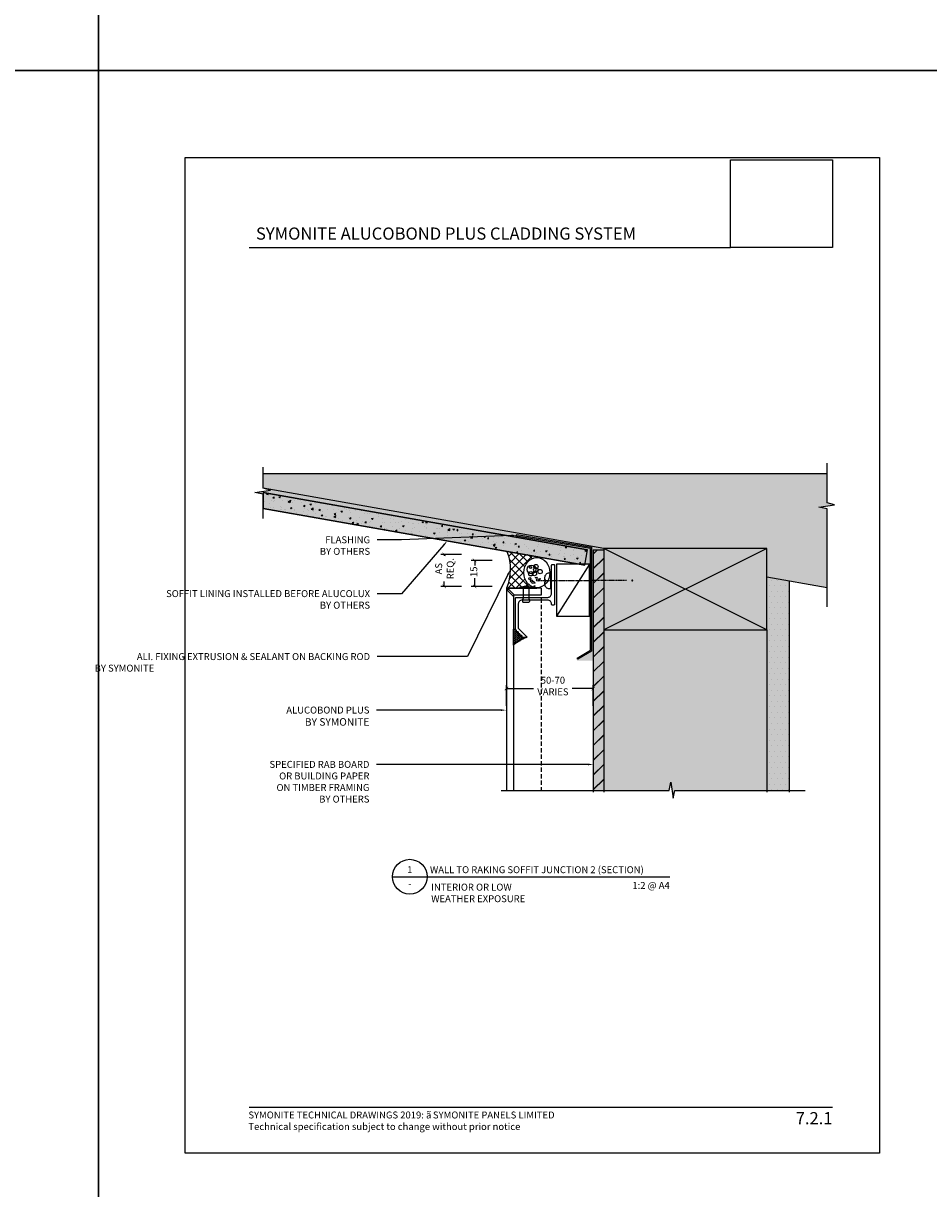
# Model space of a CAD drawing. Units: millimetres. Extents: x -8362 to 4210, y -3209 to 6379.
# Drawn here: x -750 to -229, y -2506 to -1834 of the extents above; entities that cross this region are included whole.
import ezdxf
from ezdxf import colors
from ezdxf.entities.mleader import LeaderData, LeaderLine
from ezdxf.enums import TextEntityAlignment as Align
from ezdxf.math import Vec2, Vec3

# ---------------------------------------------------------------- set-up
doc = ezdxf.new("R2010")
doc.units = ezdxf.units.MM
doc.linetypes.add('CENTER', pattern=[2, 1.25, -0.25, 0.25, -0.25])
doc.linetypes.add('DASHED', pattern=[0.75, 0.5, -0.25])
doc.layers.get('0').update_dxf_attribs({"linetype": 'CONTINUOUS'})
doc.layers.get('Defpoints').update_dxf_attribs({"linetype": 'CONTINUOUS'})
for name, color, linetype in [('000_ANNOTATION', 1, 'CONTINUOUS'), ('000_TEXT', 7, 'CONTINUOUS'), ('000ARCHITECTURAL', 254, 'CONTINUOUS'), ('002_DETAIL_ACM CUT', 4, 'CONTINUOUS'), ('002_DETAIL_ACM ELEV', 1, 'DASHED'), ('002_DETAIL_ACP PACKERS', 1, 'CONTINUOUS'), ('002_DETAIL_ALI ANGLES CUT', 2, 'CONTINUOUS'), ('002_DETAIL_FIXING C LINE', 3, 'CONTINUOUS'), ('002_DETAIL_FIXING C LINE @ 5', 3, 'CONTINUOUS'), ('002_DETAIL_FIXINGS', 1, 'CONTINUOUS'), ('002_DETAIL_FLASHINGS (TWO LINE) CUT', 3, 'CONTINUOUS'), ('002_DETAIL_SEALANT  PEF', 1, 'CONTINUOUS'), ('002_DETAIL_X', 1, 'CONTINUOUS'), ('00_TITLE BLOCK LINES', 2, 'CONTINUOUS'), ('00_TITLE BLOCK LINES @ 2', 2, 'CONTINUOUS'), ('CYAN', 4, 'CONTINUOUS'), ('GREY', 8, 'CONTINUOUS'), ('hatch layer', 253, 'CONTINUOUS'), ('OUTLINE', 2, 'CONTINUOUS'), ('Red', 1, 'CONTINUOUS'), ('WHITE', 7, 'CONTINUOUS')]:
    doc.layers.add(name, color=color, linetype=linetype)
doc.layers.add('003_DETAIL_OTHERS MINOR', color=1, linetype='CONTINUOUS', transparency=0.1)
doc.layers.add('003_DETAIL_OTHERS TIMBER STRUCTURE CUT', color=3, linetype='CONTINUOUS', transparency=0.1)
doc.styles.add('Arial', font='arial.ttf')
doc.styles.add('ARIAL 2', font='arial.ttf', dxfattribs={"height": 2})
doc.styles.add('ARIAL 2 BOLD', font='arialbd.ttf', dxfattribs={"height": 2})
doc.dimstyles.new('DIMS', dxfattribs={"dimscale": 0, "dimtxt": 2, "dimasz": 1, "dimexe": 1, "dimexo": 1, "dimgap": 0.5, "dimtad": 0, "dimdec": 0, "dimtxsty": 'ARIAL 2', "dimblk": 'ARCHTICK', "dimcen": 2.5, "dimclrd": 256, "dimclre": 256, "dimclrt": 7, "dimadec": 0, "dimazin": 0, "dimtfac": 1, "dimtdec": 0, "dimtmove": 2, "dimatfit": 3, "dimfxl": 5, "dimfxlon": 1, "dimlwd": -1, "dimlwe": -1, "dimarcsym": 0})
picture_1 = doc.add_image_def('image1.jpg', size_in_pixel=(663, 571))

# ---------------------------------------------------------------- blocks, each defined once
blk = doc.blocks.new('S94X47G')
at = {"color": 0, "linetype": 'ByBlock'}
blk.add_lwpolyline([(0, 0), (94, 0), (94, 47), (0, 47)], close=True, dxfattribs=at)
at = {"layer": '002_DETAIL_X', "linetype": 'ByBlock'}
for p, q in [((0, 0), (94, 47)), ((0, 47), (94, 0))]:
    blk.add_line(p, q, dxfattribs=at)
blk = doc.blocks.new('_ArchTick')
at = {"color": 0, "linetype": 'ByBlock', "const_width": 0.15}
blk.add_lwpolyline([(-0.5, -0.5), (0.5, 0.5)], dxfattribs=at)
blk = doc.blocks.new('*D192')
at = {"layer": '000_ANNOTATION', "transparency": 16777216}
for p, q in [((-472.12, -2227.75), (-472.12, -2215.75)), ((-472.12, -2217.75), (-456.46, -2217.75)), ((-422.12, -2217.75), (-434.28, -2217.75)), ((-422.12, -2227.75), (-422.12, -2215.75))]:
    blk.add_line(p, q, dxfattribs=at)
at = {"layer": 'Defpoints', "color": 0, "lineweight": -2, "transparency": 16777216}
for p in [(-472.12, -2217.75), (-472.12, -2276.47), (-422.12, -2276.47)]:
    blk.add_point(p, dxfattribs=at)
at = {"layer": '000_ANNOTATION', "transparency": 16777216, "xscale": 2, "yscale": 2, "zscale": 2, "rotation": 180}
blk.add_blockref('_ArchTick', (-472.12, -2217.75), dxfattribs=at)
at = {"layer": '000_ANNOTATION', "transparency": 16777216, "xscale": 2, "yscale": 2, "zscale": 2}
blk.add_blockref('_ArchTick', (-422.12, -2217.75), dxfattribs=at)
at = {"layer": '000_ANNOTATION', "color": 7, "transparency": 16777216, "insert": (-445.37, -2216.81), "char_height": 4, "attachment_point": 5, "style": 'ARIAL 2'}
blk.add_mtext('50-70\\PVARIES', dxfattribs=at)
blk = doc.blocks.new('001_DRAWING TITLE')
at = {"layer": '00_TITLE BLOCK LINES'}
blk.add_line((-5, 0), (65, 0), dxfattribs=at)
blk.add_circle((0, 0), 5, dxfattribs=at)
at = {"layer": '000_TEXT', "style": 'ARIAL 2'}
blk.add_attdef('#', text='', height=2, dxfattribs=at).set_placement((0, 0.4), align=Align.BOTTOM_CENTER)
at = {"layer": '000_TEXT', "style": 'ARIAL 2 BOLD'}
blk.add_attdef('TITLE', (5.8, 1.01), '', height=2, dxfattribs=at)
at = {"layer": '000_TEXT', "style": 'ARIAL 2'}
blk.add_attdef('REF', text='', height=2, dxfattribs=at).set_placement((0, -1.06), align=Align.TOP_CENTER)
blk.add_attdef('SCALE', text='', height=2, dxfattribs=at).set_placement((65, -0.8), align=Align.TOP_RIGHT)
blk = doc.blocks.new('*D193')
at = {"layer": '000_ANNOTATION', "transparency": 16777216}
for p, q in [((-480.44, -2143.96), (-492.44, -2143.96)), ((-490.44, -2143.96), (-490.44, -2146.77)), ((-490.44, -2158.96), (-490.44, -2154.15)), ((-480.44, -2158.96), (-492.44, -2158.96))]:
    blk.add_line(p, q, dxfattribs=at)
at = {"layer": 'Defpoints', "color": 0, "lineweight": -2, "transparency": 16777216}
for p in [(-452.12, -2143.96), (-490.44, -2158.96), (-472.12, -2158.96)]:
    blk.add_point(p, dxfattribs=at)
at = {"layer": '000_ANNOTATION', "transparency": 16777216, "xscale": 2, "yscale": 2, "zscale": 2}
for p, rotation in [((-490.44, -2143.96), 90), ((-490.44, -2158.96), 270)]:
    blk.add_blockref('_ArchTick', p, dxfattribs=dict(at, rotation=rotation))
at = {"layer": '000_ANNOTATION', "color": 7, "transparency": 16777216, "insert": (-490.44, -2150.46), "char_height": 4, "attachment_point": 5, "rotation": 90, "style": 'ARIAL 2'}
blk.add_mtext('15', dxfattribs=at)
blk = doc.blocks.new('*D194')
at = {"layer": '000_ANNOTATION', "transparency": 16777216}
for p, q in [((-497.96, -2140.44), (-509.96, -2140.44)), ((-507.96, -2140.44), (-507.96, -2141.33)), ((-497.96, -2158.96), (-509.96, -2158.96)), ((-507.96, -2158.96), (-507.96, -2156.07))]:
    blk.add_line(p, q, dxfattribs=at)
at = {"layer": 'Defpoints', "color": 0, "lineweight": -2, "transparency": 16777216}
for p in [(-472.12, -2140.44), (-507.96, -2158.96), (-472.12, -2158.96)]:
    blk.add_point(p, dxfattribs=at)
at = {"layer": '000_ANNOTATION', "transparency": 16777216, "xscale": 2, "yscale": 2, "zscale": 2}
for p, rotation in [((-507.96, -2140.44), 90), ((-507.96, -2158.96), 270)]:
    blk.add_blockref('_ArchTick', p, dxfattribs=dict(at, rotation=rotation))
at = {"layer": '000_ANNOTATION', "color": 7, "transparency": 16777216, "insert": (-507.32, -2148.7), "char_height": 4, "attachment_point": 5, "rotation": 90, "style": 'ARIAL 2'}
blk.add_mtext('AS \\PREQ.', dxfattribs=at)
blk = doc.blocks.new('399_FOLD')
at = {"layer": 'CYAN'}
for p, q in [((-1.35, -0.65), (-4.71, -4)), ((-0.65, -1.35), (-4, -4.71))]:
    blk.add_line(p, q, dxfattribs=at)
blk.add_arc((-1, -1), 0.5, 315, 135, dxfattribs=at)
blk = doc.blocks.new('extrusion joint rivets')
at = {"layer": '002_DETAIL_FIXINGS'}
for p, q in [((-8.13, -1.6), (-8.13, 1.6)), ((0, 1.6), (-5.85, 1.6)), ((0, 3.6), (0, -3.6)), ((0.34, 3.6), (0, 3.6)), ((0.34, 3.6), (0.34, -3.6)), ((0, -1.6), (-5.85, -1.6)), ((0.34, -3.6), (0, -3.6))]:
    blk.add_line(p, q, dxfattribs=at)
for points in [[(-5.85, 1.6), (-5.98, 1.69), (-6.1, 1.77), (-6.22, 1.84), (-6.33, 1.89), (-6.43, 1.93), (-6.53, 1.96), (-6.62, 1.99), (-6.71, 2.01), (-6.8, 2.03), (-6.88, 2.04), (-6.97, 2.05), (-7.05, 2.05), (-7.13, 2.05), (-7.21, 2.05), (-7.29, 2.04), (-7.38, 2.03), (-7.47, 2.01), (-7.56, 1.98), (-7.65, 1.95), (-7.74, 1.9), (-7.84, 1.85), (-7.93, 1.78), (-8.03, 1.7), (-8.13, 1.6)], [(-5.85, -1.6), (-5.98, -1.69), (-6.1, -1.77), (-6.22, -1.84), (-6.33, -1.89), (-6.43, -1.93), (-6.53, -1.96), (-6.62, -1.99), (-6.71, -2.01), (-6.8, -2.03), (-6.88, -2.04), (-6.97, -2.05), (-7.05, -2.05), (-7.13, -2.05), (-7.21, -2.05), (-7.29, -2.04), (-7.38, -2.03), (-7.47, -2.01), (-7.56, -1.98), (-7.65, -1.95), (-7.74, -1.9), (-7.84, -1.85), (-7.93, -1.78), (-8.03, -1.7), (-8.13, -1.6)]]:
    blk.add_lwpolyline(points, dxfattribs=at)
blk.add_arc((-8.98, 0), 10, 338.8998, 21.1002, dxfattribs=at)
blk = doc.blocks.new('DOT')
at = {"layer": '002_DETAIL_FIXING C LINE'}
blk.add_hatch(color=256, dxfattribs=at).paths.add_polyline_path([(0.05, 0, 1), (-0.05, 0, 1)])
blk.add_circle((0, 0), 0.05, dxfattribs=at)
blk = doc.blocks.new('*U76')
at = {"layer": '002_DETAIL_FIXING C LINE', "linetype": 'CENTER', "ltscale": 0.4}
blk.add_line((20.82, 56.18, 0), (20.81, 5.12, 0), dxfattribs=at)
at = {"layer": '002_DETAIL_FIXING C LINE'}
blk.add_circle((20.82, 59.43, 0), 0.25, dxfattribs=at)
at = {"layer": '002_DETAIL_FIXINGS', "elevation": 0}
blk.add_lwpolyline([(21.31, 9.39), (21.31, 9.29), (21.31, 9.21), (21.31, 9.19), (21.31, 9.15), (21.31, 9.14), (21.31, 9.13), (21.31, 9.13), (22.91, 9.13, 0.414214), (25.41, 11.62), (25.41, 12.37), (16.21, 12.38), (16.21, 11.63, 0.414214), (18.71, 9.13), (20.31, 9.13), (20.31, 9.13), (20.31, 9.14), (20.31, 9.15), (20.31, 9.19), (20.31, 9.21), (20.31, 9.29), (20.31, 9.39), (20.31, 9.43), (21.31, 9.43)], format="xyb", close=True, dxfattribs=at)
at = {"layer": '002_DETAIL_FIXING C LINE @ 5', "xscale": 5, "yscale": 5, "zscale": 5, "rotation": 359.992640951401}
blk.add_blockref('DOT', (20.82, 59.43, 0), dxfattribs=at)

msp = doc.modelspace()

# ---------------------------------------------------------------- hatches: boundary and pattern name
at = {"layer": '000ARCHITECTURAL'}
h = msp.add_hatch(dxfattribs=at)
h.set_pattern_fill('JIS_LC_20', color=256, scale=0.3, style=0)
h.set_pattern_definition([(45, (-8548.8806, -4225.4355), (-4.2426407, 4.2426407), []), (45, (-8548.7606, -4225.4355), (-4.2426407, 4.2426407), [])])
h.paths.add_polyline_path([(-416.12, -2183.98), (-416.12, -2137.83), (-422.12, -2137.83), (-422.12, -2184.34), (-422.12, -2276.47), (-416.12, -2276.47)])
h = msp.add_hatch(dxfattribs=at)
h.set_pattern_fill('DOTS', color=256, scale=2, style=0)
h.set_pattern_definition([(0, (-8548.8806, -4225.4355), (1.5875, 3.175), [0, -3.175])])
h.paths.add_polyline_path([(-309.12, -2155.85), (-322.12, -2153.56), (-322.12, -2183.98), (-322.12, -2276.47), (-309.12, -2276.47)])
at = {"layer": '002_DETAIL_SEALANT  PEF'}
h = msp.add_hatch(dxfattribs=at)
h.set_pattern_fill('ANSI37', color=256, angle=-179.94885, style=0)
h.set_pattern_definition([(225.0511486, (-115186.856, 178130.6224), (2.24706733, -2.24305894), []), (315.0511486, (-115186.856, 178130.6224), (2.24305894, 2.24706733), [])])
edge = h.paths.add_edge_path()
edge.add_ellipse((-453.1, -2150.95), major_axis=(6.47, 6.47), ratio=1, start_angle=51.12843, end_angle=215.40455)
edge.add_line((-454.63, -2159.96), (-472.12, -2159.96))
edge.add_arc((-499.39, -2148.95), 29.41, 338.01965, 380.35339)
edge.add_line((-471.82, -2138.73), (-454.08, -2141.85))
h = msp.add_hatch(dxfattribs=at)
h.set_pattern_fill('AR-HBONE', color=256, scale=0.008334, style=0)
h.set_pattern_definition([(45, (-115113.42795, 178200.8979), (7e-16, 1.1974625195), [2.540201603, -0.846733868]), (135, (-115112.8292, 178201.4966), (7e-16, 1.1974625195), [2.540201603, -0.846733868])])
edge = h.paths.add_edge_path()
edge.add_line((-460.72, -2188.3), (-463.09, -2188.3))
edge.add_arc((-463.09, -2188.07), 0.23, 180, 270, ccw=False)
edge.add_line((-463.32, -2188.07), (-463.32, -2187.24))
edge.add_line((-463.32, -2187.24), (-464.15, -2187.24))
edge.add_arc((-464.15, -2187.01), 0.23, 180, 270, ccw=False)
edge.add_line((-464.38, -2187.01), (-464.38, -2186.18))
edge.add_line((-464.38, -2186.18), (-465.21, -2186.18))
edge.add_arc((-465.21, -2185.95), 0.23, 180, 270, ccw=False)
edge.add_line((-465.44, -2185.95), (-465.44, -2185.12))
edge.add_line((-465.44, -2185.12), (-466.27, -2185.12))
edge.add_arc((-466.27, -2184.89), 0.23, 180, 270, ccw=False)
edge.add_line((-466.5, -2184.89), (-466.5, -2184.06))
edge.add_line((-466.5, -2184.06), (-466.83, -2183.73))
edge.add_arc((-466.62, -2183.52), 0.3, 180, 225, ccw=False)
edge.add_line((-466.92, -2183.52), (-468.12, -2183.52))
edge.add_line((-468.12, -2183.52), (-468.12, -2192.72))
edge.add_arc((-444.37, -2224.1), 39.35, 114.54892, 127.1233, ccw=False)
at = {"layer": 'GREY'}
h = msp.add_hatch(dxfattribs=at)
h.set_pattern_fill('AR-CONC', color=256, scale=0.05, angle=350, style=0)
h.set_pattern_definition([(40, (-8548.8806, -4225.4355), (8.832454, -2.3666485), [0.9525, -10.4775]), (345, (-8548.881, -4225.4355), (-0.076539, 9.713696), [0.762, -8.382]), (90.451, (-8548.1445, -4225.633), (8.75594, 7.346999), [0.8095, -8.9045]), (36.1842, (-8548.44, -4222.934), (12.983008, -4.4238), [1.42875, -15.71625]), (86.6356, (-8547.358, -4223.303), (13.838126, 10.12209), [1.21425, -13.35675]), (341.184, (-8548.44, -4222.934), (13.83814, 10.122065), [1.143, -12.573]), (11, (-8547.299, -4223.78), (6.5776644, -6.351976), [0.9525, -10.4775]), (316, (-8547.299, -4223.78), (4.642351, 8.532896), [0.762, -8.382]), (61.4514, (-8546.751, -4224.309), (11.2199985, 2.180944), [0.8095, -8.9045]), (27.5, (-8548.8806, -4225.4355), (0.8862254, 4.1367064), [0, -8.2804, 0, -8.509, 0, -8.41375]), (357.5, (-8548.8806, -4225.4355), (4.1600348, 4.3527747), [0, -4.8514, 0, -8.0899, 0, -3.20675]), (317.5, (-8551.6697, -4224.9437), (6.6267942, -1.4593386), [0, -3.175, 0, -9.906, 0, -13.1445]), (307.5, (-8552.9204, -4224.723), (7.5147015, -0.034108), [0, -4.1275, 0, -6.5786, 0, -9.3345])])
h.paths.add_polyline_path([(-612.28, -2104.83), (-612.28, -2113.96), (-427.02, -2146.63), (-425.47, -2137.83)])
at = {"layer": 'hatch layer', "lineweight": -2}
h = msp.add_hatch(color=256, dxfattribs=at)
h.dxf.hatch_style = 1
h.paths.add_polyline_path([(-612.28, -2094.1), (-612.28, -2102.39), (-607.94, -2103.42), (-617.06, -2104.71), (-612.28, -2105.76), (-612.28, -2113.96), (-427.02, -2146.63), (-423.72, -2146.63), (-423.72, -2195.7), (-431.41, -2200.25), (-431.41, -2201.68), (-422.12, -2201.68), (-422.12, -2276.47), (-378.47, -2276.47), (-377.43, -2271.69), (-376.14, -2280.81), (-375.11, -2276.47), (-309.12, -2276.47), (-309.12, -2155.85), (-287.48, -2159.66), (-287.48, -2114.2), (-292.26, -2113.16), (-283.14, -2111.87), (-287.48, -2110.84), (-287.48, -2094.1)])

# ---------------------------------------------------------------- linework, layer by layer
at = {"lineweight": -2}
msp.add_line((-513.79, -2131.33), (-513.79, -2131.33), dxfattribs=at)
msp.add_line((-513.79, -2131.33), (-513.79, -2131.33), dxfattribs=at)
at = {"layer": '000_ANNOTATION'}
for points in [[(-620.25, -1963.72), (-343.05, -1963.72)], [(-620.25, -2458.95), (-284.32, -2458.95)]]:
    msp.add_lwpolyline(points, dxfattribs=at)
at = {"layer": '002_DETAIL_ACM CUT'}
for p, q in [((-452.12, -2159.96), (-472.12, -2159.96)), ((-472.12, -2159.96), (-472.12, -2276.47)), ((-452.12, -2159.96), (-452.12, -2163.96)), ((-468.12, -2163.96), (-468.12, -2276.47)), ((-452.12, -2163.96), (-468.12, -2163.96))]:
    msp.add_line(p, q, dxfattribs=at)
at = {"layer": '002_DETAIL_ACM ELEV', "ltscale": 5}
msp.add_line((-452.12, -2165.8), (-452.12, -2276.47), dxfattribs=at)
at = {"layer": '002_DETAIL_ACP PACKERS'}
msp.add_lwpolyline([(-443.32, -2146.07), (-443.34, -2176.07), (-424.28, -2176.08), (-424.28, -2146.08)], close=True, dxfattribs=at)
at = {"layer": '002_DETAIL_ALI ANGLES CUT'}
msp.add_lwpolyline([(-466.92, -2183.52), (-466.92, -2165.6, -0.414214), (-466.52, -2165.2), (-448.32, -2165.2, 0.414214), (-446.12, -2163), (-446.12, -2156.08), (-445.72, -2155.68), (-446.12, -2155.28), (-446.12, -2146.6, -0.414214), (-445.72, -2146.2), (-444.92, -2146.2, -0.414214), (-444.52, -2146.6), (-444.52, -2169.28, -0.414214), (-444.92, -2169.68), (-445.72, -2169.68, -0.414214), (-446.12, -2169.28), (-446.12, -2169, 0.414214), (-448.32, -2166.8), (-463.12, -2166.8, 0.414214), (-465.32, -2169), (-465.32, -2182.98), (-460.51, -2187.79, -0.668179), (-460.72, -2188.3), (-463.09, -2188.3, -0.414214), (-463.32, -2188.07), (-463.32, -2187.24), (-464.15, -2187.24, -0.414214), (-464.38, -2187.01), (-464.38, -2186.18), (-465.21, -2186.18, -0.414214), (-465.44, -2185.95), (-465.44, -2185.12), (-466.27, -2185.12, -0.414214), (-466.5, -2184.89), (-466.5, -2184.06), (-466.83, -2183.73, -0.198912)], format="xyb", close=True, dxfattribs=at)
at = {"layer": '002_DETAIL_FLASHINGS (TWO LINE) CUT'}
for p, q in [((-466.26, -2129.88), (-466.11, -2129)), ((-423.72, -2137.02), (-466.26, -2129.88)), ((-466.11, -2129), (-423.07, -2136.33)), ((-423.72, -2195.7), (-423.72, -2137.02)), ((-423.07, -2136.33), (-423.07, -2196.18)), ((-431.41, -2200.25), (-423.72, -2195.7)), ((-431.07, -2200.8), (-431.41, -2200.25)), ((-423.07, -2196.18), (-431.07, -2200.8))]:
    msp.add_line(p, q, dxfattribs=at)
at = {"layer": '002_DETAIL_SEALANT  PEF'}
msp.add_lwpolyline([(-454.08, -2141.85), (-471.82, -2138.73, -0.186838), (-472.12, -2159.96), (-454.61, -2159.96)], format="xyb", dxfattribs=at)
msp.add_lwpolyline([(-468.12, -2183.52), (-466.92, -2183.52, 0.198912), (-466.83, -2183.73), (-466.5, -2184.06), (-466.5, -2184.89, 0.414214), (-466.27, -2185.12), (-465.44, -2185.12), (-465.44, -2185.95, 0.414214), (-465.21, -2186.18), (-464.38, -2186.18), (-464.38, -2187.01, 0.414214), (-464.15, -2187.24), (-463.32, -2187.24), (-463.32, -2188.07, 0.414214), (-463.09, -2188.3), (-460.72, -2188.3, 0.054921), (-468.12, -2192.72)], format="xyb", close=True, dxfattribs=at)
for centre, radius in [((-457.75, -2149.1), 2.5), ((-458.24, -2148.03), 0.624), ((-455.28, -2149.26), 1.25), ((-455.2, -2147.53), 1.25), ((-458.16, -2151.64), 1.25), ((-458.65, -2154.44), 0.624), ((-456.02, -2151.56), 1.25), ((-455.19, -2153.86), 0.25), ((-454.54, -2153.86), 0.25), ((-454.12, -2155.17), 0.624), ((-452.73, -2150.41), 1.25), ((-452.81, -2154.6), 0.25), ((-457.74, -2155.83), 0.624), ((-456.84, -2156.57), 0.624), ((-455.93, -2156.82), 0.25), ((-455.93, -2158.79), 0.25)]:
    msp.add_circle(centre, radius, dxfattribs=at)
msp.add_ellipse((-454.62, -2150.99), major_axis=(-0.01, 8.69), ratio=0.863513, start_param=-3.141592653589793, end_param=3.141592653589793, dxfattribs=at)
at = {"layer": '002_DETAIL_X'}
msp.add_line((-424.28, -2146.08), (-443.34, -2176.07), dxfattribs=at)
at = {"layer": '003_DETAIL_OTHERS MINOR'}
for p, q in [((-416.12, -2136.98), (-612.28, -2102.39)), ((-422.12, -2137.83), (-422.12, -2277.52)), ((-422.12, -2137.83), (-416.12, -2137.83)), ((-287.48, -2159.66), (-322.12, -2153.56)), ((-309.12, -2277.52), (-309.12, -2155.85)), ((-416.12, -2183.98), (-416.12, -2277.52)), ((-322.12, -2183.98), (-322.12, -2277.52))]:
    msp.add_line(p, q, dxfattribs=at)
at = {"layer": '00_TITLE BLOCK LINES'}
for p, q in [((-287.48, -2110.84), (-287.48, -2087.83)), ((-612.28, -2102.39), (-612.28, -2090.21)), ((-287.48, -2094.1), (-612.28, -2094.1)), ((-617.06, -2104.71), (-607.94, -2103.42)), ((-612.28, -2105.76), (-617.06, -2104.71)), ((-607.94, -2103.42), (-612.28, -2102.39)), ((-612.28, -2119.74), (-612.28, -2105.76)), ((-292.26, -2113.16), (-283.14, -2111.87)), ((-287.48, -2114.2), (-292.26, -2113.16)), ((-283.14, -2111.87), (-287.48, -2110.84)), ((-287.48, -2170.63), (-287.48, -2114.2)), ((-378.47, -2276.47), (-377.43, -2271.69)), ((-377.43, -2271.69), (-376.14, -2280.81)), ((-475.23, -2276.47), (-378.47, -2276.47)), ((-376.14, -2280.81), (-375.11, -2276.47)), ((-375.11, -2276.47), (-300.11, -2276.47))]:
    msp.add_line(p, q, dxfattribs=at)
msp.add_lwpolyline([(-612.28, -2104.83), (-612.28, -2113.96), (-427.02, -2146.63), (-425.47, -2137.83)], close=True, dxfattribs=at)
at = {"layer": 'Defpoints'}
for points in [[(-707.14, -1861.76), (-1206.96, -1861.76), (-1206.96, -1188.09), (-707.14, -1188.09)], [(-207.32, -1861.76), (-707.14, -1861.76), (-707.14, -1188.09), (-207.32, -1188.09)], [(-707.14, -2535.43), (-1206.96, -2535.43), (-1206.96, -1861.76), (-707.14, -1861.76)], [(-207.32, -2535.43), (-707.14, -2535.43), (-707.14, -1861.76), (-207.32, -1861.76)], [(-257.32, -2485.43), (-657.14, -2485.43), (-657.14, -1911.76), (-257.32, -1911.76)]]:
    msp.add_lwpolyline(points, close=True, dxfattribs=at)
at = {"layer": 'OUTLINE', "lineweight": -2}
msp.add_line((-397.81, -2326.14), (-378.05, -2326.14), dxfattribs=at)
at = {"layer": 'Red'}
for p, q in [((-612.28, -2104.83), (-425.47, -2137.83)), ((-427.02, -2146.63), (-612.28, -2113.96))]:
    msp.add_line(p, q, dxfattribs=at)

# ---------------------------------------------------------------- block references
at = {"rotation": 89.99999999999999}
msp.add_blockref('extrusion joint rivets', (-460.93, -2159.96), dxfattribs=at)
at = {"layer": '000_ANNOTATION', "xscale": -1, "rotation": 270.1875168285979}
msp.add_blockref('*U76', (-459.01, -2176.53, 0), dxfattribs=at)
at = {"layer": '002_DETAIL_ACM CUT', "rotation": 89.99999999999999}
msp.add_blockref('399_FOLD', (-472.12, -2159.96), dxfattribs=at)
at = {"layer": '003_DETAIL_OTHERS TIMBER STRUCTURE CUT', "linetype": 'ByBlock', "rotation": 180}
msp.add_blockref('S94X47G', (-322.12, -2136.98), dxfattribs=at)
at = {"layer": '00_TITLE BLOCK LINES @ 2'}
ref = msp.add_blockref('001_DRAWING TITLE', (-527.81, -2326.14), dxfattribs=dict(at, xscale=2, yscale=2, zscale=2))
ref.add_attrib('TITLE', 'WALL TO RAKING SOFFIT JUNCTION 2 (SECTION)', (-516.21, -2324.12), dxfattribs={"layer": '000_TEXT', "height": 4, "style": 'ARIAL 2 BOLD'})
ref.add_attrib('SCALE', '1:2 @ A4', dxfattribs={"layer": '000_TEXT', "height": 4, "style": 'ARIAL 2'}).set_placement((-378.08, -2329.17), align=Align.TOP_RIGHT)
ref.add_attrib('REF', '-', dxfattribs={"layer": '000_TEXT', "height": 4, "style": 'ARIAL 2'}).set_placement((-527.81, -2328.27), align=Align.TOP_CENTER)
ref.add_attrib('#', '1', dxfattribs={"layer": '000_TEXT', "height": 4, "style": 'ARIAL 2'}).set_placement((-527.81, -2325.34), align=Align.BOTTOM_CENTER)

# ---------------------------------------------------------------- texts
at = {"style": 'Arial'}
msp.add_attdef('7.2.1', text='1.0', height=7, dxfattribs=at).set_placement((-284.32, -2461.77), align=Align.TOP_RIGHT)
at = {"layer": 'WHITE', "attachment_point": 1, "style": 'Arial'}
for s, insert, char_height, width in [('{\\fArial|b1|i0|c0|p34;SYMONITE ALUCOBOND PLUS CLADDING SYSTEM}', (-616.4, -1952.13), 7, 267.3541), ('SYMONITE TECHNICAL DRAWINGS 2019: {\\fSymbol|b0|i0|c2|p18;ã\\H0.75x; }SYMONITE PANELS LIMITED\\PTechnical specification subject to change without prior notice', (-620.77, -2461.43), 4, 500)]:
    msp.add_mtext(s, dxfattribs=dict(at, insert=insert, char_height=char_height, width=width))

# ---------------------------------------------------------------- dimensions: what is measured, and where the dimension line sits
at = {"layer": '000_ANNOTATION'}
dim = msp.add_linear_dim(base=(-507.96, -2158.96), p1=(-472.12, -2140.44), p2=(-472.12, -2158.96), angle=90, text='AS \\PREQ.', dimstyle='DIMS', override={"dimscale": 0, "dimtix": 0, "dimtofl": 1, "dimtmove": 2, "dimatfit": 3}, dxfattribs=at)
dim.commit()
dim.dimension.update_dxf_attribs({"geometry": '*D194', "text_midpoint": (-507.32, -2148.7), "dimtype": 160})
dim = msp.add_linear_dim(base=(-490.44, -2158.96), p1=(-452.12, -2143.96), p2=(-472.12, -2158.96), angle=90, dimstyle='DIMS', override={"dimscale": 0, "dimtix": 0, "dimtofl": 1, "dimtmove": 2, "dimatfit": 3}, dxfattribs=at)
dim.commit()
dim.dimension.update_dxf_attribs({"geometry": '*D193', "text_midpoint": (-490.44, -2150.46), "dimtype": 160})
dim = msp.add_linear_dim(base=(-472.12, -2217.75), p1=(-422.12, -2276.47), p2=(-472.12, -2276.47), text='50-70\\PVARIES', dimstyle='DIMS', override={"dimscale": 0, "dimtix": 0, "dimtofl": 1, "dimtmove": 2, "dimatfit": 3}, dxfattribs=at)
dim.commit()
dim.dimension.update_dxf_attribs({"geometry": '*D192', "text_midpoint": (-445.37, -2216.81), "dimtype": 160})

# ---------------------------------------------------------------- referenced raster images: frames only (the image files are external)
image = msp.add_image(picture_1, insert=(-343.05, -1963.72), size_in_units=(58.73, 50.58))
image.dxf.flags = 7

# ---------------------------------------------------------------- leaders
ml = msp.add_multileader_mtext('Standard', dxfattribs=at)
ml.set_content('{\\C0;FULL WEATHER EXPOSURE}', color=7, style='ARIAL 2')
ml.set_leader_properties(color=256, linetype='ByLayer', lineweight=-1)
ml.build(insert=Vec2(0, 0))
ml.multileader.update_dxf_attribs({"dogleg_length": 2, "arrow_head_size": 3, "scale": 2})
ctx = ml.context
ctx.base_point, ctx.scale, ctx.arrow_head_size, ctx.landing_gap_size, ctx.plane_origin = Vec3(-1013.01, -2344.37), 2, 3, 4, Vec3(-834.31, -2360.12)
ctx.text_align_type = 2
notes = []
notes.append((ctx, [(0, (0, 0, 0), (0, 0), (1, 0), 1, [])]))
ctx.mtext.insert, ctx.mtext.width, ctx.mtext.alignment, ctx.mtext.flow_direction = Vec3(-934, -2342.33), 98.9765, 3, 5
ml = msp.add_multileader_mtext('Standard', dxfattribs=at)
ml.set_content('{\\C0;INTERIOR OR LOW\\PWEATHER EXPOSURE}', color=7, style='ARIAL 2')
ml.set_leader_properties(color=256, linetype='ByLayer', lineweight=-1)
ml.build(insert=Vec2(0, 0))
ml.multileader.update_dxf_attribs({"dogleg_length": 2, "arrow_head_size": 3, "scale": 2})
ctx = ml.context
ctx.base_point, ctx.scale, ctx.arrow_head_size, ctx.landing_gap_size, ctx.plane_origin = Vec3(-519.48, -2332.2), 2, 3, 4, Vec3(-503.41, -2340.9)
notes.append((ctx, [(0, (0, 0, 0), (0, 0), (1, 0), 1, [])]))
ctx.mtext.insert, ctx.mtext.width, ctx.mtext.flow_direction = Vec3(-515.48, -2330.17), 99.9698, 5
ml = msp.add_multileader_mtext('Standard', dxfattribs=at)
ml.set_content('FLASHING \\P{\\fArial|b1|i0|c0|p34;BY OTHERS}', color=7, style='ARIAL 2')
ml.set_leader_properties(color=256, linetype='ByLayer', lineweight=-1)
ml.build(insert=Vec2(0, 0))
ml.multileader.update_dxf_attribs({"dogleg_length": 2, "arrow_head_size": 3, "scale": 2})
ctx = ml.context
ctx.base_point, ctx.scale, ctx.arrow_head_size, ctx.landing_gap_size, ctx.plane_origin = Vec3(-586.6, -2132.07), 2, 3, 4, Vec3(-514.42, -2097.5)
ctx.text_align_type = 2
notes.append((ctx, [(0, (1, 1, 0), (-542.68, -2132.07), (-1, 0), 4, [(0, [(-466.19, -2129.44), (-532.63, -2132.07)], 0, [])])]))
ctx.mtext.insert, ctx.mtext.width, ctx.mtext.alignment, ctx.mtext.flow_direction = Vec3(-550.68, -2130.04), 75.38, 3, 5
ml = msp.add_multileader_mtext('Standard', dxfattribs=at)
ml.set_content('SOFFIT LINING INSTALLED BEFORE ALUCOLUX\\P{\\fArial|b1|i0|c0|p34;BY OTHERS}', color=7, style='ARIAL 2')
ml.set_leader_properties(color=256, linetype='ByLayer', lineweight=-1)
ml.build(insert=Vec2(0, 0))
ml.multileader.update_dxf_attribs({"dogleg_length": 2, "arrow_head_size": 3, "scale": 2})
ctx = ml.context
ctx.base_point, ctx.scale, ctx.arrow_head_size, ctx.landing_gap_size, ctx.plane_origin = Vec3(-626.17, -2163.1), 2, 3, 4, Vec3(-514.42, -2139.85)
ctx.text_align_type = 2
notes.append((ctx, [(0, (1, 1, 0), (-542.68, -2163.1), (-1, 0), 4, [(0, [(-506.17, -2132.67), (-532.63, -2163.1)], 0, [])])]))
ctx.mtext.insert, ctx.mtext.width, ctx.mtext.alignment, ctx.mtext.flow_direction = Vec3(-550.68, -2161.06), 75.38, 3, 5
ml = msp.add_multileader_mtext('Standard', dxfattribs=at)
ml.set_content('ALI. FIXING EXTRUSION & SEALANT ON BACKING ROD \\P\\pq*; {\\fArial|b1|i0|c0|p34;BY SYMONITE }', color=7, style='ARIAL 2')
ml.set_leader_properties(color=256, linetype='ByLayer', lineweight=-1)
ml.build(insert=Vec2(0, 0))
ml.multileader.update_dxf_attribs({"dogleg_length": 2, "arrow_head_size": 3, "scale": 2})
ctx = ml.context
ctx.base_point, ctx.scale, ctx.arrow_head_size, ctx.landing_gap_size, ctx.plane_origin = Vec3(-630.21, -2199.37), 2, 3, 4, Vec3(-478.27, -2072.3)
ctx.text_align_type = 2
notes.append((ctx, [(0, (1, 1, 0), (-542.68, -2199.37), (-1, 0), 4, [(0, [(-469.99, -2149.37), (-494.55, -2199.37)], 0, [])])]))
ctx.mtext.insert, ctx.mtext.width, ctx.mtext.alignment, ctx.mtext.flow_direction = Vec3(-550.68, -2197.34), 79.9201, 3, 5
ml = msp.add_multileader_mtext('Standard', dxfattribs=at)
ml.set_content('ALUCOBOND PLUS \\P{\\fArial|b1|i0|c0|p34;\\H1.0833x;BY\\fArial|b0|i0|c0|p34; \\fArial|b1|i0|c0|p34;SYMONITE}', color=7, style='ARIAL 2')
ml.set_leader_properties(color=256, linetype='ByLayer', lineweight=-1)
ml.build(insert=Vec2(0, 0))
ml.multileader.update_dxf_attribs({"dogleg_length": 2, "arrow_head_size": 3, "scale": 2})
ctx = ml.context
ctx.base_point, ctx.scale, ctx.arrow_head_size, ctx.landing_gap_size, ctx.plane_origin = Vec3(-606.3, -2230.19), 2, 3, 4, Vec3(-495.42, -2230.19)
ctx.text_align_type = 2
notes.append((ctx, [(0, (1, 1, 0), (-543.04, -2230.19), (-1, 0), 4, [(0, [(-472.21, -2230.19)], 0, [])])]))
ctx.mtext.insert, ctx.mtext.width, ctx.mtext.alignment, ctx.mtext.flow_direction = Vec3(-551.04, -2228.15), 75.4803, 3, 5
ml = msp.add_multileader_mtext('Standard', dxfattribs=at)
ml.set_content('\\A1;SPECIFIED RAB BOARD \\POR BUILDING PAPER \\PON TIMBER FRAMING \\P{\\fArial|b1|i0|c0|p34;BY OTHERS}', color=7, style='ARIAL 2')
ml.set_leader_properties(color=256, linetype='ByLayer', lineweight=-1)
ml.build(insert=Vec2(0, 0))
ml.multileader.update_dxf_attribs({"dogleg_length": 2, "arrow_head_size": 3, "scale": 2})
ctx = ml.context
ctx.base_point, ctx.scale, ctx.arrow_head_size, ctx.landing_gap_size, ctx.plane_origin = Vec3(-618.46, -2261.48), 2, 3, 4, Vec3(-451.35, -2277.23)
ctx.text_align_type = 2
notes.append((ctx, [(0, (1, 1, 0), (-543.04, -2261.48), (-1, 0), 4, [(0, [(-422.12, -2261.48), (-531.64, -2261.48)], 0, [])])]))
ctx.mtext.insert, ctx.mtext.width, ctx.mtext.alignment, ctx.mtext.flow_direction = Vec3(-551.04, -2259.44), 98.9765, 3, 5
for ctx, leaders in notes:
    for number, flags, end, landing, length, lines in leaders:
        leader = LeaderData()
        leader.index, (leader.has_last_leader_line, leader.has_dogleg_vector, leader.attachment_direction) = number, flags
        leader.last_leader_point, leader.dogleg_vector, leader.dogleg_length = Vec3(end), Vec3(landing), length
        for number, points, colour, breaks in lines:
            line = LeaderLine()
            line.index, line.vertices, line.color, line.breaks = number, Vec3.list(points), colors.encode_raw_color(colour), breaks
            leader.lines.append(line)
        ctx.leaders.append(leader)

doc.saveas('drawing.dxf')
